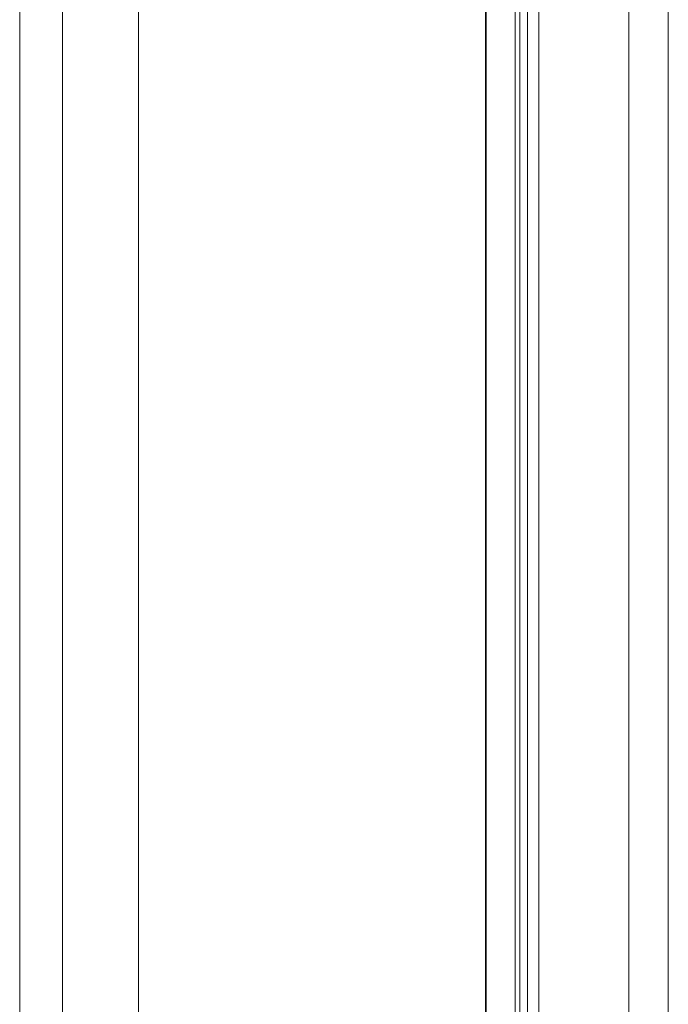
# Model space of a CAD drawing. Units: millimetres. Extents: x -1530 to -55, y -950 to 725.
# Drawn here: x -649 to -610, y -685 to -627 of the extents above; entities that cross this region are included whole.
import ezdxf

# ---------------------------------------------------------------- set-up
doc = ezdxf.new("R2010")
doc.units = ezdxf.units.MM
doc.layers.get('0').update_dxf_attribs({"lineweight": 5})

msp = doc.modelspace()

# ---------------------------------------------------------------- linework, layer by layer
at = {"color": 7, "linetype": 'Continuous', "lineweight": 5}
for p, q in [((-646.128, -763.219), (-646.128, -267.219)), ((-641.596, -763.219), (-641.596, -267.219)), ((-620.95, -763.219), (-620.95, -267.219)), ((-620.903, -763.219), (-620.903, -267.219)), ((-619.187, -763.219), (-619.187, -267.219)), ((-618.898, -763.219), (-618.898, -267.219)), ((-618.445, -763.219), (-618.445, -267.219)), ((-617.78, -763.219), (-617.78, -267.219)), ((-612.41, -763.219), (-612.41, -267.219)), ((-610.068, -763.219), (-610.068, -267.219)), ((-648.668, -563.719), (-648.668, -715.719))]:
    msp.add_line(p, q, dxfattribs=at)

doc.saveas('drawing.dxf')
